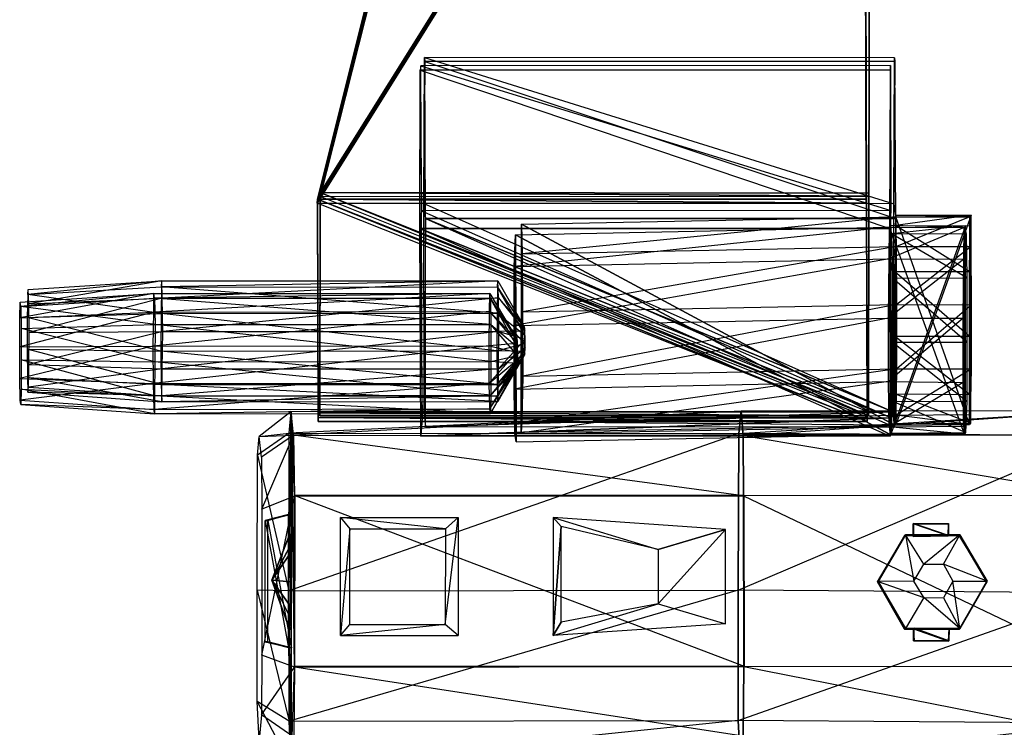
# Model space of a CAD drawing. Units: metres. Extents: x -164 to 344, y -218 to 214.
# Drawn here: x -164 to 3, y -25 to 95 of the extents above; entities that cross this region are included whole.
import ezdxf

# ---------------------------------------------------------------- set-up
doc = ezdxf.new("R2010")
doc.units = ezdxf.units.M

msp = doc.modelspace()

# ---------------------------------------------------------------- linework, layer by layer
for points in [[(-112.891281, 64.620789, 1.962982), (-75.095688, 214.411545, 21.432312), (-75.05983, 213.809158, 25.04808)], [(-112.891281, 64.620789, 1.962982), (-75.095688, 214.411545, 21.432312), (-112.882462, 65.29007, -1.651794)], [(-19.432922, 213.876053, 24.204926), (-112.891281, 64.620789, 1.962982), (-75.05983, 213.809158, 25.04808)], [(-19.432922, 213.876053, 24.204926), (-112.891281, 64.620789, 1.962982), (-19.851715, 64.643097, 0.519989)], [(-19.469711, 214.456146, 20.633911), (-112.882462, 65.29007, -1.651794), (-75.095688, 214.411545, 21.432312)], [(-19.469711, 214.456146, 20.633911), (-112.882462, 65.29007, -1.651794), (-19.844772, 65.200882, -3.005539)], [(-19.432922, 213.876053, 24.204926), (-19.844772, 65.200882, -3.005539), (-19.851715, 64.643097, 0.519989)], [(-19.432922, 213.876053, 24.204926), (-19.844772, 65.200882, -3.005539), (-19.469711, 214.456146, 20.633911)], [(-113.375443, 63.460617, -31.385864), (-76.261032, 212.403625, -57.163361), (-76.298203, 211.756638, -60.71225)], [(-113.375443, 63.460617, -31.385864), (-76.261032, 212.403625, -57.163361), (-113.294998, 64.174576, -27.769073)], [(-20.656418, 212.47052, -58.006973), (-113.294998, 64.174576, -27.769073), (-76.261032, 212.403625, -57.163361)], [(-20.656418, 212.47052, -58.006973), (-113.294998, 64.174576, -27.769073), (-20.258621, 64.174576, -29.055939)], [(-20.69368, 211.778946, -61.555862), (-20.258621, 64.174576, -29.055939), (-20.656418, 212.47052, -58.006973)], [(-20.69368, 211.778946, -61.555862), (-113.375443, 63.460617, -31.385864), (-76.298203, 211.756638, -60.71225)], [(-20.69368, 211.778946, -61.555862), (-113.375443, 63.460617, -31.385864), (-20.294479, 63.460617, -32.671799)], [(-20.69368, 211.778946, -61.555862), (-20.258621, 64.174576, -29.055939), (-20.294479, 63.460617, -32.671799)], [(-95.820984, 86.774826, -36.351425), (-16.097824, 62.233551, -32.740097), (-16.154907, 86.819427, -37.472046)], [(-95.110565, 87.511093, 9.632477), (-95.279266, 63.416016, 1.707092), (-95.182602, 88.180374, 5.614319)], [(-95.182602, 88.180374, 5.614319), (-15.589493, 63.393723, 0.52005), (-95.279266, 63.416016, 1.707092)], [(-95.110565, 87.511093, 9.632477), (-95.279266, 63.416016, 1.707092), (-95.009766, 60.894989, 17.60112)], [(-95.182602, 88.180374, 5.614319), (-15.589493, 63.393723, 0.52005), (-15.516052, 88.113388, 4.471329)], [(-95.110565, 87.511093, 9.632477), (-15.275787, 60.894989, 16.437317), (-15.442154, 87.511093, 8.400391)], [(-95.110565, 87.511093, 9.632477), (-15.275787, 60.894989, 16.437317), (-95.009766, 60.894989, 17.60112)], [(-16.160522, 86.016281, -41.466583), (-16.097824, 62.233551, -32.740097), (-16.154907, 86.819427, -37.472046)], [(-15.442154, 87.511093, 8.400391), (-15.589493, 63.393723, 0.52005), (-15.516052, 88.113388, 4.471329)], [(-15.442154, 87.511093, 8.400391), (-15.589493, 63.393723, 0.52005), (-15.275787, 60.894989, 16.437317)], [(-95.893494, 86.016281, -40.347366), (-95.697952, 62.211258, -31.573395), (-95.968948, 59.199417, -47.400558)], [(-95.893494, 86.016281, -40.347366), (-16.280487, 59.177109, -48.520706), (-95.968948, 59.199417, -47.400558)], [(-95.893494, 86.016281, -40.347366), (-95.697952, 62.211258, -31.573395), (-95.820984, 86.774826, -36.351425)], [(-95.893494, 86.016281, -40.347366), (-16.280487, 59.177109, -48.520706), (-16.160522, 86.016281, -41.466583)], [(-95.820984, 86.774826, -36.351425), (-16.097824, 62.233551, -32.740097), (-95.697952, 62.211258, -31.573395)], [(-16.160522, 86.016281, -41.466583), (-16.097824, 62.233551, -32.740097), (-16.280487, 59.177109, -48.520706)], [(-19.966354, 28.098953, -8.921585), (-112.882462, 65.29007, -1.651794), (-113.004044, 28.054367, -7.567841)], [(-112.94635, 27.451981, -3.929306), (-112.882462, 65.29007, -1.651794), (-113.004044, 28.054367, -7.567841)], [(-19.930023, 27.451981, -5.32811), (-112.882462, 65.29007, -1.651794), (-113.004044, 28.054367, -7.567841)], [(-112.94635, 27.451981, -3.929306), (-112.882462, 65.29007, -1.651794), (-19.930023, 27.451981, -5.32811)], [(-112.94635, 27.451981, -3.929306), (-112.882462, 65.29007, -1.651794), (-112.891281, 64.620789, 1.962982)], [(-19.930023, 27.451981, -5.32811), (-112.891281, 64.620789, 1.962982), (-112.882462, 65.29007, -1.651794)], [(-19.851715, 64.643097, 0.519989), (-112.882462, 65.29007, -1.651794), (-112.891281, 64.620789, 1.962982)], [(-19.966354, 28.098953, -8.921585), (-112.882462, 65.29007, -1.651794), (-19.930023, 27.451981, -5.32811)], [(-19.930023, 27.451981, -5.32811), (-112.882462, 65.29007, -1.651794), (-19.851715, 64.643097, 0.519989)], [(-19.966354, 28.098953, -8.921585), (-112.882462, 65.29007, -1.651794), (-19.844772, 65.200882, -3.005539)], [(-19.930023, 27.451981, -5.32811), (-19.844772, 65.200882, -3.005539), (-112.882462, 65.29007, -1.651794)], [(-19.851715, 64.643097, 0.519989), (-112.882462, 65.29007, -1.651794), (-19.844772, 65.200882, -3.005539)], [(-19.930023, 27.451981, -5.32811), (-19.844772, 65.200882, -3.005539), (-19.966354, 28.098953, -8.921585)], [(-19.930023, 27.451981, -5.32811), (-19.844772, 65.200882, -3.005539), (-19.851715, 64.643097, 0.519989)], [(-113.213623, 26.492661, -24.19696), (-113.294998, 64.174576, -27.769073), (-113.375443, 63.460617, -31.385864)], [(-20.15448, 26.492661, -25.505646), (-113.375443, 63.460617, -31.385864), (-113.294998, 64.174576, -27.769073)], [(-20.294479, 63.460617, -32.671799), (-113.294998, 64.174576, -27.769073), (-113.375443, 63.460617, -31.385864)], [(-20.15448, 26.492661, -25.505646), (-113.375443, 63.460617, -31.385864), (-113.213623, 26.492661, -24.19696)], [(-20.15448, 26.492661, -25.505646), (-113.375443, 63.460617, -31.385864), (-20.294479, 63.460617, -32.671799)], [(-20.139603, 27.206528, -21.957306), (-113.294998, 64.174576, -27.769073), (-113.178223, 27.184235, -20.558884)], [(-113.213623, 26.492661, -24.19696), (-113.294998, 64.174576, -27.769073), (-113.178223, 27.184235, -20.558884)], [(-20.15448, 26.492661, -25.505646), (-113.294998, 64.174576, -27.769073), (-113.178223, 27.184235, -20.558884)], [(-20.139603, 27.206528, -21.957306), (-113.294998, 64.174576, -27.769073), (-20.15448, 26.492661, -25.505646)], [(-113.213623, 26.492661, -24.19696), (-113.294998, 64.174576, -27.769073), (-20.15448, 26.492661, -25.505646)], [(-20.15448, 26.492661, -25.505646), (-113.294998, 64.174576, -27.769073), (-20.294479, 63.460617, -32.671799)], [(-20.139603, 27.206528, -21.957306), (-113.294998, 64.174576, -27.769073), (-20.258621, 64.174576, -29.055939)], [(-20.15448, 26.492661, -25.505646), (-20.258621, 64.174576, -29.055939), (-113.294998, 64.174576, -27.769073)], [(-20.294479, 63.460617, -32.671799), (-113.294998, 64.174576, -27.769073), (-20.258621, 64.174576, -29.055939)], [(-19.930023, 27.451981, -5.32811), (-112.891281, 64.620789, 1.962982), (-112.94635, 27.451981, -3.929306)], [(-19.930023, 27.451981, -5.32811), (-112.891281, 64.620789, 1.962982), (-19.851715, 64.643097, 0.519989)], [(-20.15448, 26.492661, -25.505646), (-20.258621, 64.174576, -29.055939), (-20.294479, 63.460617, -32.671799)], [(-20.15448, 26.492661, -25.505646), (-20.258621, 64.174576, -29.055939), (-20.139603, 27.206528, -21.957306)], [(-95.697952, 62.211258, -31.573395), (-16.017776, 27.11734, -25.910004), (-95.968948, 59.199417, -47.400558)], [(-95.968948, 59.199417, -47.400558), (-95.596008, 27.072662, -24.720535), (-95.697952, 62.211258, -31.573395)], [(-95.697952, 62.211258, -31.573395), (-16.017776, 27.11734, -25.910004), (-16.097824, 62.233551, -32.740097)], [(-95.697952, 62.211258, -31.573395), (-16.017776, 27.11734, -25.910004), (-95.596008, 27.072662, -24.720535)], [(-95.279266, 63.416016, 1.707092), (-15.716675, 28.143555, -5.128326), (-15.589493, 63.393723, 0.52005)], [(-95.279266, 63.416016, 1.707092), (-15.716675, 28.143555, -5.128326), (-95.009766, 60.894989, 17.60112)], [(-95.009766, 60.894989, 17.60112), (-95.251709, 28.098953, -3.871063), (-95.279266, 63.416016, 1.707092)], [(-95.279266, 63.416016, 1.707092), (-15.716675, 28.143555, -5.128326), (-95.251709, 28.098953, -3.871063)], [(-16.280487, 59.177109, -48.520706), (-16.017776, 27.11734, -25.910004), (-16.097824, 62.233551, -32.740097)], [(-15.275787, 60.894989, 16.437317), (-15.716675, 28.143555, -5.128326), (-15.589493, 63.393723, 0.52005)], [(-95.009766, 60.894989, 17.60112), (-95.251709, 28.098953, -3.871063), (-95.004425, 25.577927, 12.022461)], [(-95.009766, 60.894989, 17.60112), (-95.251709, 28.098953, -3.871063), (-15.716675, 28.143555, -5.128326)], [(-95.009766, 60.894989, 17.60112), (-15.492142, 25.555634, 10.787018), (-15.275787, 60.894989, 16.437317)], [(-95.009766, 60.894989, 17.60112), (-15.492142, 25.555634, 10.787018), (-95.004425, 25.577927, 12.022461)], [(-15.275787, 60.894989, 16.437317), (-15.716675, 28.143555, -5.128326), (-95.009766, 60.894989, 17.60112)], [(-95.009766, 60.894989, 17.60112), (-15.492142, 25.555634, 10.787018), (-15.716675, 28.143555, -5.128326)], [(-95.009766, 60.894989, 17.60112), (-15.716675, 28.143555, -5.128326), (-95.004425, 25.577927, 12.022461)], [(-15.420853, 25.867966, 12.707672), (-78.751114, 59.913284, 19.102036), (-15.269974, 61.185043, 18.289597)], [(-15.269974, 61.185043, 18.289597), (-78.599823, 54.915817, 28.923737), (-78.751114, 59.913284, 19.102036)], [(-15.269974, 61.185043, 18.289597), (-78.599823, 54.915817, 28.923737), (-15.141449, 56.165192, 28.133041)], [(-15.275787, 60.894989, 16.437317), (-15.716675, 28.143555, -5.128326), (-15.492142, 25.555634, 10.787018)], [(-2.80896, 26.001846, 12.525528), (-15.269974, 61.185043, 18.289597), (-15.420853, 25.867966, 12.707672)], [(-2.516235, 61.430405, 16.659912), (-15.323868, 59.690216, 5.948196), (-2.711975, 59.667923, 5.766052)], [(-2.516235, 61.430405, 16.659912), (-15.323868, 59.690216, 5.948196), (-15.19548, 61.430405, 16.86293)], [(-2.703217, 61.185043, 18.12883), (-15.19548, 61.430405, 16.86293), (-15.269974, 61.185043, 18.289597)], [(-2.80896, 26.001846, 12.525528), (-15.269974, 61.185043, 18.289597), (-2.703217, 61.185043, 18.12883)], [(-2.703217, 61.185043, 18.12883), (-15.141449, 56.165192, 28.133041), (-15.269974, 61.185043, 18.289597)], [(-2.516235, 61.430405, 16.659912), (-15.233887, 26.091034, 11.238739), (-2.645203, 26.224915, 11.100739)], [(-2.516235, 61.430405, 16.659912), (-15.233887, 26.091034, 11.238739), (-15.19548, 61.430405, 16.86293)], [(-2.703217, 61.185043, 18.12883), (-15.19548, 61.430405, 16.86293), (-2.516235, 61.430405, 16.659912)], [(-2.703217, 61.185043, 18.12883), (-15.141449, 56.165192, 28.133041), (-2.529556, 56.165192, 27.950912)], [(-2.703217, 61.185043, 18.12883), (-2.645203, 26.224915, 11.100739), (-2.80896, 26.001846, 12.525528)], [(-2.703217, 61.185043, 18.12883), (-2.645203, 26.224915, 11.100739), (-2.516235, 61.430405, 16.659912)], [(-95.968948, 59.199417, -47.400558), (-16.222733, 24.01622, -41.690994), (-16.280487, 59.177109, -48.520706)], [(-95.968948, 59.199417, -47.400558), (-16.222733, 24.01622, -41.690994), (-95.822418, 24.01622, -40.546677)], [(-16.280487, 59.177109, -48.520706), (-16.017776, 27.11734, -25.910004), (-95.968948, 59.199417, -47.400558)], [(-95.968948, 59.199417, -47.400558), (-16.222733, 24.01622, -41.690994), (-16.017776, 27.11734, -25.910004)], [(-95.968948, 59.199417, -47.400558), (-16.017776, 27.11734, -25.910004), (-95.822418, 24.01622, -40.546677)], [(-95.968948, 59.199417, -47.400558), (-95.596008, 27.072662, -24.720535), (-95.822418, 24.01622, -40.546677)], [(-95.968948, 59.199417, -47.400558), (-95.596008, 27.072662, -24.720535), (-16.017776, 27.11734, -25.910004)], [(-16.330032, 59.400177, -50.418503), (-79.951447, 52.774033, -58.892014), (-16.417694, 54.045776, -60.082764)], [(-16.330032, 59.400177, -50.418503), (-79.951447, 52.774033, -58.892014), (-79.774048, 58.12851, -49.248199)], [(-16.227142, 24.283875, -43.610245), (-79.774048, 58.12851, -49.248199), (-16.330032, 59.400177, -50.418503)], [(-15.420853, 25.867966, 12.707672), (-78.751114, 59.913284, 19.102036), (-78.766739, 24.663208, 13.456024)], [(-78.660645, 26.35878, 24.370132), (-78.751114, 59.913284, 19.102036), (-78.766739, 24.663208, 13.456024)], [(-78.599823, 54.915817, 28.923737), (-78.766739, 24.663208, 13.456024), (-78.751114, 59.913284, 19.102036)], [(-78.660645, 26.35878, 24.370132), (-78.751114, 59.913284, 19.102036), (-15.420853, 25.867966, 12.707672)], [(-3.694901, 59.377884, -50.64476), (-16.417694, 54.045776, -60.082764), (-16.330032, 59.400177, -50.418503)], [(-3.694901, 59.377884, -50.64476), (-16.417694, 54.045776, -60.082764), (-3.760742, 53.97879, -60.28624)], [(-3.694901, 59.377884, -50.64476), (-16.114532, 59.690216, -48.985855), (-16.330032, 59.400177, -50.418503)], [(-3.615326, 24.328568, -43.792374), (-16.330032, 59.400177, -50.418503), (-3.694901, 59.377884, -50.64476)], [(-3.615326, 24.328568, -43.792374), (-16.330032, 59.400177, -50.418503), (-16.227142, 24.283875, -43.610245)], [(-16.280487, 59.177109, -48.520706), (-16.017776, 27.11734, -25.910004), (-16.222733, 24.01622, -41.690994)], [(-3.694901, 59.377884, -50.64476), (-16.114532, 59.690216, -48.985855), (-3.457199, 59.667923, -49.211639)], [(-3.457199, 59.667923, -49.211639), (-16.008911, 58.306976, -38.049194), (-16.114532, 59.690216, -48.985855)], [(-3.457199, 59.667923, -49.211639), (-16.05632, 24.529327, -42.178513), (-16.114532, 59.690216, -48.985855)], [(-3.457199, 59.667923, -49.211639), (-16.05632, 24.529327, -42.178513), (-3.46727, 24.618607, -42.33873)], [(-3.457199, 59.667923, -49.211639), (-16.008911, 58.306976, -38.049194), (-3.329666, 58.351578, -38.252228)], [(-2.839355, 51.903976, -2.002213), (-15.323868, 59.690216, 5.948196), (-15.473541, 51.926285, -1.820541)], [(-2.839355, 51.903976, -2.002213), (-15.323868, 59.690216, 5.948196), (-2.711975, 59.667923, 5.766052)], [(-3.694901, 59.377884, -50.64476), (-3.46727, 24.618607, -42.33873), (-3.457199, 59.667923, -49.211639)], [(-3.694901, 59.377884, -50.64476), (-3.46727, 24.618607, -42.33873), (-3.615326, 24.328568, -43.792374)], [(-79.951447, 52.774033, -58.892014), (-79.649414, 23.034515, -42.41716), (-79.774048, 58.12851, -49.248199)], [(-79.844208, 24.417755, -53.355606), (-79.774048, 58.12851, -49.248199), (-16.227142, 24.283875, -43.610245)], [(-79.844208, 24.417755, -53.355606), (-79.774048, 58.12851, -49.248199), (-79.649414, 23.034515, -42.41716)], [(-16.227142, 24.283875, -43.610245), (-79.774048, 58.12851, -49.248199), (-79.649414, 23.034515, -42.41716)], [(-3.231659, 50.833084, -30.149811), (-16.008911, 58.306976, -38.049194), (-3.329666, 58.351578, -38.252228)], [(-3.231659, 50.833084, -30.149811), (-16.008911, 58.306976, -38.049194), (-15.866241, 50.788483, -29.945847)], [(-15.141449, 56.165192, 28.133041), (-78.547409, 45.077057, 33.878799), (-78.599823, 54.915817, 28.923737)], [(-15.141449, 56.165192, 28.133041), (-78.547409, 45.077057, 33.878799), (-15.089981, 46.326431, 33.132675)], [(-2.529556, 56.165192, 27.950912), (-15.089981, 46.326431, 33.132675), (-15.141449, 56.165192, 28.133041)], [(-2.529556, 56.165192, 27.950912), (-15.089981, 46.326431, 33.132675), (-2.433487, 46.281754, 32.951492)], [(-16.417694, 54.045776, -60.082764), (-79.98764, 42.779099, -63.556625), (-16.54306, 44.006165, -64.749237)], [(-16.417694, 54.045776, -60.082764), (-79.98764, 42.779099, -63.556625), (-79.951447, 52.774033, -58.892014)], [(-78.533264, 34.189621, 32.138443), (-78.599823, 54.915817, 28.923737), (-78.547409, 45.077057, 33.878799)], [(-3.760742, 53.97879, -60.28624), (-16.54306, 44.006165, -64.749237), (-16.417694, 54.045776, -60.082764)], [(-3.760742, 53.97879, -60.28624), (-16.54306, 44.006165, -64.749237), (-3.842453, 43.983871, -64.907196)], [(-79.9646, 31.958633, -61.458481), (-79.951447, 52.774033, -58.892014), (-79.98764, 42.779099, -63.556625)], [(-2.8694, 40.971939, -3.765701), (-15.473541, 51.926285, -1.820541), (-15.483093, 40.971939, -3.4944)], [(-2.8694, 40.971939, -3.765701), (-15.473541, 51.926285, -1.820541), (-2.839355, 51.903976, -2.002213)], [(-139.731979, 50.319977, 31.592941), (-162.407135, 48.022003, 26.4095), (-139.780518, 49.315979, 25.388321)], [(-139.731979, 50.319977, 31.592941), (-162.407135, 48.022003, 26.4095), (-162.361267, 48.847458, 31.676834)], [(-139.731979, 50.319977, 31.592941), (-162.237762, 46.415619, 36.43248), (-162.361267, 48.847458, 31.676834)], [(-139.731979, 50.319977, 31.592941), (-162.237762, 46.415619, 36.43248), (-139.62532, 47.375031, 37.151642)], [(-82.744232, 50.297592, 30.755997), (-139.780518, 49.315979, 25.388321), (-139.731979, 50.319977, 31.592941)], [(-82.744232, 50.297592, 30.755997), (-139.780518, 49.315979, 25.388321), (-82.815063, 49.271378, 24.550919)], [(-82.744232, 50.297592, 30.755997), (-139.62532, 47.375031, 37.151642), (-139.731979, 50.319977, 31.592941)], [(-82.744232, 50.297592, 30.755997), (-139.62532, 47.375031, 37.151642), (-82.636536, 47.441925, 36.270111)], [(-78.230484, 42.466751, 29.400085), (-82.815063, 49.271378, 24.550919), (-82.744232, 50.297592, 30.755997)], [(-78.230484, 42.466751, 29.400085), (-82.636536, 47.441925, 36.270111), (-82.744232, 50.297592, 30.755997)], [(-3.22998, 39.945724, -28.096725), (-15.866241, 50.788483, -29.945847), (-15.887878, 39.92334, -27.848648)], [(-3.22998, 39.945724, -28.096725), (-15.866241, 50.788483, -29.945847), (-3.231659, 50.833084, -30.149811)], [(-139.843689, 44.787018, 20.94635), (-162.407135, 48.022003, 26.4095), (-139.780518, 49.315979, 25.388321)], [(-82.877747, 44.831619, 20.086563), (-139.780518, 49.315979, 25.388321), (-139.843689, 44.787018, 20.94635)], [(-82.877747, 44.831619, 20.086563), (-139.780518, 49.315979, 25.388321), (-82.815063, 49.271378, 24.550919)], [(-78.245499, 41.150406, 26.922806), (-82.815063, 49.271378, 24.550919), (-82.877747, 44.831619, 20.086563)], [(-78.230484, 42.466751, 29.400085), (-82.815063, 49.271378, 24.550919), (-78.200119, 42.243607, 27.950195)], [(-78.245499, 41.150406, 26.922806), (-82.815063, 49.271378, 24.550919), (-78.200119, 42.243607, 27.950195)], [(-141.056244, 48.155884, -59.658752), (-163.755676, 44.028458, -63.682266), (-141.07608, 45.010086, -65.10405)], [(-141.056244, 48.155884, -59.658752), (-163.755676, 44.028458, -63.682266), (-163.697189, 46.705658, -59.017197)], [(-141.056244, 48.155884, -59.658752), (-163.607208, 45.991791, -53.726639), (-163.697189, 46.705658, -59.017197)], [(-141.056244, 48.155884, -59.658752), (-163.607208, 45.991791, -53.726639), (-140.941757, 47.375031, -53.408081)], [(-140.859497, 42.935272, -48.809494), (-163.607208, 45.991791, -53.726639), (-140.941757, 47.375031, -53.408081)], [(-139.843689, 44.787018, 20.94635), (-162.407135, 48.022003, 26.4095), (-162.506134, 44.117661, 22.613815)], [(-139.62532, 47.375031, 37.151642), (-162.198959, 41.574326, 38.843353), (-162.237762, 46.415619, 36.43248)], [(-139.62532, 47.375031, 37.151642), (-162.198959, 41.574326, 38.843353), (-139.550812, 41.730499, 39.987198)], [(-84.092178, 48.178177, -60.429199), (-141.07608, 45.010086, -65.10405), (-84.155655, 45.099365, -65.920105)], [(-84.092178, 48.178177, -60.429199), (-141.07608, 45.010086, -65.10405), (-141.056244, 48.155884, -59.658752)], [(-84.092178, 48.178177, -60.429199), (-140.941757, 47.375031, -53.408081), (-141.056244, 48.155884, -59.658752)], [(-84.092178, 48.178177, -60.429199), (-140.941757, 47.375031, -53.408081), (-83.998962, 47.330353, -54.223648)], [(-83.915848, 42.912964, -49.669662), (-140.941757, 47.375031, -53.408081), (-83.998962, 47.330353, -54.223648)], [(-83.915848, 42.912964, -49.669662), (-140.941757, 47.375031, -53.408081), (-140.859497, 42.935272, -48.809494)], [(-82.636536, 47.441925, 36.270111), (-139.550812, 41.730499, 39.987198), (-139.62532, 47.375031, 37.151642)], [(-82.636536, 47.441925, 36.270111), (-139.550812, 41.730499, 39.987198), (-82.58432, 41.752792, 39.105209)], [(-79.459335, 40.369553, -58.948608), (-84.155655, 45.099365, -65.920105), (-84.092178, 48.178177, -60.429199)], [(-79.459335, 40.369553, -58.948608), (-83.998962, 47.330353, -54.223648), (-84.092178, 48.178177, -60.429199)], [(-79.459335, 40.369553, -58.948608), (-83.998962, 47.330353, -54.223648), (-79.465927, 40.146484, -57.565216)], [(-79.444702, 39.120193, -56.449036), (-83.998962, 47.330353, -54.223648), (-79.465927, 40.146484, -57.565216)], [(-79.444702, 39.120193, -56.449036), (-83.998962, 47.330353, -54.223648), (-83.915848, 42.912964, -49.669662)], [(-78.230484, 42.466751, 29.400085), (-82.636536, 47.441925, 36.270111), (-78.1465, 41.819778, 30.718399)], [(-78.1465, 41.819778, 30.718399), (-82.58432, 41.752792, 39.105209), (-82.636536, 47.441925, 36.270111)], [(-140.859497, 42.935272, -48.809494), (-163.607208, 45.991791, -53.726639), (-163.532364, 42.265991, -49.842255)], [(-84.155655, 45.099365, -65.920105), (-141.1548, 39.276367, -67.738876), (-84.19017, 39.29866, -68.531616)], [(-84.155655, 45.099365, -65.920105), (-141.1548, 39.276367, -67.738876), (-141.07608, 45.010086, -65.10405)], [(-79.543228, 39.677979, -60.267014), (-84.19017, 39.29866, -68.531616), (-84.155655, 45.099365, -65.920105)], [(-79.459335, 40.369553, -58.948608), (-84.155655, 45.099365, -65.920105), (-79.543228, 39.677979, -60.267014)], [(-78.660645, 26.35878, 24.370132), (-78.547409, 45.077057, 33.878799), (-78.533264, 34.189621, 32.138443)], [(-15.089981, 46.326431, 33.132675), (-78.533264, 34.189621, 32.138443), (-78.547409, 45.077057, 33.878799)], [(-15.089981, 46.326431, 33.132675), (-78.533264, 34.189621, 32.138443), (-15.121811, 35.43898, 31.458359)], [(-2.433487, 46.281754, 32.951492), (-15.121811, 35.43898, 31.458359), (-15.089981, 46.326431, 33.132675)], [(-2.433487, 46.281754, 32.951492), (-15.121811, 35.43898, 31.458359), (-2.442566, 35.416687, 31.255341)], [(-141.07608, 45.010086, -65.10405), (-163.799622, 39.142487, -65.847763), (-141.1548, 39.276367, -67.738876)], [(-141.07608, 45.010086, -65.10405), (-163.799622, 39.142487, -65.847763), (-163.755676, 44.028458, -63.682266)], [(-139.88916, 38.383926, 19.918869), (-162.506134, 44.117661, 22.613815), (-162.533508, 38.76326, 21.787613)], [(-139.88916, 38.383926, 19.918869), (-162.506134, 44.117661, 22.613815), (-139.843689, 44.787018, 20.94635)], [(-82.924072, 38.450912, 19.103928), (-139.843689, 44.787018, 20.94635), (-139.88916, 38.383926, 19.918869)], [(-82.924072, 38.450912, 19.103928), (-139.843689, 44.787018, 20.94635), (-82.877747, 44.831619, 20.086563)], [(-78.218536, 39.72258, 26.700165), (-82.877747, 44.831619, 20.086563), (-82.924072, 38.450912, 19.103928)], [(-78.218536, 39.72258, 26.700165), (-82.877747, 44.831619, 20.086563), (-78.245499, 41.150406, 26.922806)], [(-16.54306, 44.006165, -64.749237), (-79.9646, 31.958633, -61.458481), (-79.98764, 42.779099, -63.556625)], [(-16.54306, 44.006165, -64.749237), (-79.9646, 31.958633, -61.458481), (-16.521042, 33.252594, -62.606506)], [(-3.842453, 43.983871, -64.907196), (-16.521042, 33.252594, -62.606506), (-16.54306, 44.006165, -64.749237)], [(-3.842453, 43.983871, -64.907196), (-16.521042, 33.252594, -62.606506), (-3.841782, 33.118729, -62.809525)], [(-140.862411, 36.62146, -47.604523), (-163.532364, 42.265991, -49.842255), (-163.554794, 36.911499, -48.771591)], [(-140.862411, 36.62146, -47.604523), (-163.532364, 42.265991, -49.842255), (-140.859497, 42.935272, -48.809494)], [(-139.550812, 41.730499, 39.987198), (-162.247238, 36.130646, 37.949722), (-139.619049, 35.416687, 38.981628)], [(-139.550812, 41.730499, 39.987198), (-162.247238, 36.130646, 37.949722), (-162.198959, 41.574326, 38.843353)], [(-83.920181, 36.643753, -48.397812), (-140.859497, 42.935272, -48.809494), (-140.862411, 36.62146, -47.604523)], [(-83.920181, 36.643753, -48.397812), (-140.859497, 42.935272, -48.809494), (-83.915848, 42.912964, -49.669662)], [(-82.58432, 41.752792, 39.105209), (-139.619049, 35.416687, 38.981628), (-82.630264, 35.43898, 38.100021)], [(-82.58432, 41.752792, 39.105209), (-139.619049, 35.416687, 38.981628), (-139.550812, 41.730499, 39.987198)], [(-79.404785, 37.670059, -56.225082), (-83.915848, 42.912964, -49.669662), (-83.920181, 36.643753, -48.397812)], [(-79.404785, 37.670059, -56.225082), (-83.915848, 42.912964, -49.669662), (-79.444702, 39.120193, -56.449036)], [(-78.115936, 40.436539, 31.38855), (-82.630264, 35.43898, 38.100021), (-82.58432, 41.752792, 39.105209)], [(-78.1465, 41.819778, 30.718399), (-82.58432, 41.752792, 39.105209), (-78.115936, 40.436539, 31.38855)], [(-79.844208, 24.417755, -53.355606), (-79.98764, 42.779099, -63.556625), (-79.9646, 31.958633, -61.458481)], [(-78.115936, 40.436539, 31.38855), (-82.630264, 35.43898, 38.100021), (-78.133545, 38.986313, 31.164978)], [(-2.796097, 31.088501, 1.256653), (-15.483093, 40.971939, -3.4944), (-2.8694, 40.971939, -3.765701)], [(-2.796097, 31.088501, 1.256653), (-15.483093, 40.971939, -3.4944), (-15.452972, 31.155472, 1.460144)], [(-141.1548, 39.276367, -67.738876), (-163.753662, 33.788086, -64.842667), (-163.799622, 39.142487, -65.847763)], [(-141.1548, 39.276367, -67.738876), (-163.753662, 33.788086, -64.842667), (-141.134964, 32.917953, -66.55574)], [(-139.837418, 32.739487, 22.776245), (-162.533508, 38.76326, 21.787613), (-139.88916, 38.383926, 19.918869)], [(-139.837418, 32.739487, 22.776245), (-162.533508, 38.76326, 21.787613), (-162.449661, 33.921951, 24.177048)], [(-84.19017, 39.29866, -68.531616), (-141.134964, 32.917953, -66.55574), (-141.1548, 39.276367, -67.738876)], [(-84.19017, 39.29866, -68.531616), (-141.134964, 32.917953, -66.55574), (-84.238251, 33.007233, -67.305374)], [(-82.84816, 32.784088, 21.872437), (-139.88916, 38.383926, 19.918869), (-82.924072, 38.450912, 19.103928)], [(-79.531082, 38.227768, -60.846878), (-84.238251, 33.007233, -67.305374), (-84.19017, 39.29866, -68.531616)], [(-79.543228, 39.677979, -60.267014), (-84.19017, 39.29866, -68.531616), (-79.531082, 38.227768, -60.846878)], [(-78.232086, 38.361633, 27.347), (-82.924072, 38.450912, 19.103928), (-78.218536, 39.72258, 26.700165)], [(-78.232086, 38.361633, 27.347), (-82.924072, 38.450912, 19.103928), (-82.84816, 32.784088, 21.872437)], [(-78.133545, 38.986313, 31.164978), (-82.69342, 30.865433, 33.658051), (-78.178009, 37.937805, 30.092926)], [(-78.133545, 38.986313, 31.164978), (-82.69342, 30.865433, 33.658051), (-82.630264, 35.43898, 38.100021)], [(-3.266647, 29.906113, -32.739029), (-15.887878, 39.92334, -27.848648), (-15.924057, 29.928406, -32.513245)], [(-3.266647, 29.906113, -32.739029), (-15.887878, 39.92334, -27.848648), (-3.22998, 39.945724, -28.096725)], [(-140.919312, 30.84314, -50.216599), (-163.554794, 36.911499, -48.771591), (-163.574478, 31.980927, -51.025864)], [(-140.919312, 30.84314, -50.216599), (-163.554794, 36.911499, -48.771591), (-140.862411, 36.62146, -47.604523)], [(-82.84816, 32.784088, 21.872437), (-139.88916, 38.383926, 19.918869), (-139.837418, 32.739487, 22.776245)], [(-79.531082, 38.227768, -60.846878), (-84.238251, 33.007233, -67.305374), (-79.558517, 36.799927, -60.602036)], [(-79.558517, 36.799927, -60.602036), (-84.089569, 28.634445, -62.683014), (-84.238251, 33.007233, -67.305374)], [(-79.558517, 36.799927, -60.602036), (-84.089569, 28.634445, -62.683014), (-79.536362, 35.773712, -59.530441)], [(-79.459991, 36.309113, -56.784058), (-83.920181, 36.643753, -48.397812), (-79.404785, 37.670059, -56.225082)], [(-78.214127, 37.714645, 28.619415), (-82.84816, 32.784088, 21.872437), (-78.232086, 38.361633, 27.347)], [(-78.214127, 37.714645, 28.619415), (-82.84816, 32.784088, 21.872437), (-82.719666, 29.88382, 27.453903)], [(-78.178009, 37.937805, 30.092926), (-82.719666, 29.88382, 27.453903), (-78.214127, 37.714645, 28.619415)], [(-78.178009, 37.937805, 30.092926), (-82.719666, 29.88382, 27.453903), (-82.69342, 30.865433, 33.658051)], [(-139.619049, 35.416687, 38.981628), (-162.302124, 32.315567, 34.177353), (-162.247238, 36.130646, 37.949722)], [(-139.619049, 35.416687, 38.981628), (-162.302124, 32.315567, 34.177353), (-139.681732, 30.84314, 34.517288)], [(-83.932388, 30.932327, -51.008865), (-140.862411, 36.62146, -47.604523), (-140.919312, 30.84314, -50.216599)], [(-83.932388, 30.932327, -51.008865), (-140.862411, 36.62146, -47.604523), (-83.920181, 36.643753, -48.397812)], [(-82.630264, 35.43898, 38.100021), (-139.681732, 30.84314, 34.517288), (-82.69342, 30.865433, 33.658051)], [(-82.630264, 35.43898, 38.100021), (-139.681732, 30.84314, 34.517288), (-139.619049, 35.416687, 38.981628)], [(-79.536362, 35.773712, -59.530441), (-83.97406, 27.853516, -56.477005), (-84.089569, 28.634445, -62.683014)], [(-79.536362, 35.773712, -59.530441), (-83.97406, 27.853516, -56.477005), (-79.499847, 35.617538, -58.079224)], [(-79.499847, 35.617538, -58.079224), (-83.932388, 30.932327, -51.008865), (-83.97406, 27.853516, -56.477005)], [(-79.459991, 36.309113, -56.784058), (-83.920181, 36.643753, -48.397812), (-83.932388, 30.932327, -51.008865)], [(-79.499847, 35.617538, -58.079224), (-83.932388, 30.932327, -51.008865), (-79.459991, 36.309113, -56.784058)], [(-15.121811, 35.43898, 31.458359), (-78.660645, 26.35878, 24.370132), (-15.225037, 27.585846, 23.601349)], [(-15.121811, 35.43898, 31.458359), (-78.660645, 26.35878, 24.370132), (-78.533264, 34.189621, 32.138443)], [(-2.442566, 35.416687, 31.255341), (-15.225037, 27.585846, 23.601349), (-15.121811, 35.43898, 31.458359)], [(-2.442566, 35.416687, 31.255341), (-15.225037, 27.585846, 23.601349), (-2.613602, 27.675034, 23.441513)], [(-141.134964, 32.917953, -66.55574), (-163.723969, 30.084579, -60.936905), (-163.753662, 33.788086, -64.842667)], [(-139.707962, 29.79454, 28.313141), (-162.449661, 33.921951, 24.177048), (-139.837418, 32.739487, 22.776245)], [(-139.707962, 29.79454, 28.313141), (-162.449661, 33.921951, 24.177048), (-162.414871, 31.445526, 28.908615)], [(-141.134964, 32.917953, -66.55574), (-163.723969, 30.084579, -60.936905), (-141.031342, 28.522873, -61.912018)], [(-140.939148, 27.764313, -55.66188), (-163.574478, 31.980927, -51.025864), (-163.632965, 29.348328, -55.690933)], [(-140.939148, 27.764313, -55.66188), (-163.574478, 31.980927, -51.025864), (-140.919312, 30.84314, -50.216599)], [(-139.681732, 30.84314, 34.517288), (-162.414871, 31.445526, 28.908615), (-162.302124, 32.315567, 34.177353)], [(-84.238251, 33.007233, -67.305374), (-141.031342, 28.522873, -61.912018), (-141.134964, 32.917953, -66.55574)], [(-84.238251, 33.007233, -67.305374), (-141.031342, 28.522873, -61.912018), (-84.089569, 28.634445, -62.683014)], [(-82.719666, 29.88382, 27.453903), (-139.837418, 32.739487, 22.776245), (-82.84816, 32.784088, 21.872437)], [(-82.719666, 29.88382, 27.453903), (-139.837418, 32.739487, 22.776245), (-139.707962, 29.79454, 28.313141)], [(-16.521042, 33.252594, -62.606506), (-79.844208, 24.417755, -53.355606), (-79.9646, 31.958633, -61.458481)], [(-16.521042, 33.252594, -62.606506), (-79.844208, 24.417755, -53.355606), (-16.399734, 25.60022, -54.548218)], [(-3.841782, 33.118729, -62.809525), (-16.399734, 25.60022, -54.548218), (-16.521042, 33.252594, -62.606506)], [(-3.841782, 33.118729, -62.809525), (-16.399734, 25.60022, -54.548218), (-3.787903, 25.689499, -54.730347)], [(-141.031342, 28.522873, -61.912018), (-163.632965, 29.348328, -55.690933), (-163.723969, 30.084579, -60.936905)], [(-139.681732, 30.84314, 34.517288), (-162.414871, 31.445526, 28.908615), (-139.707962, 29.79454, 28.313141)], [(-83.97406, 27.853516, -56.477005), (-140.919312, 30.84314, -50.216599), (-140.939148, 27.764313, -55.66188)], [(-83.97406, 27.853516, -56.477005), (-140.919312, 30.84314, -50.216599), (-83.932388, 30.932327, -51.008865)], [(-82.69342, 30.865433, 33.658051), (-139.707962, 29.79454, 28.313141), (-82.719666, 29.88382, 27.453903)], [(-82.69342, 30.865433, 33.658051), (-139.707962, 29.79454, 28.313141), (-139.681732, 30.84314, 34.517288)], [(-2.645203, 26.224915, 11.100739), (-15.452972, 31.155472, 1.460144), (-2.796097, 31.088501, 1.256653)], [(-2.645203, 26.224915, 11.100739), (-15.452972, 31.155472, 1.460144), (-15.233887, 26.091034, 11.238739)], [(-141.031342, 28.522873, -61.912018), (-163.632965, 29.348328, -55.690933), (-140.939148, 27.764313, -55.66188)], [(-84.089569, 28.634445, -62.683014), (-140.939148, 27.764313, -55.66188), (-141.031342, 28.522873, -61.912018)], [(-84.089569, 28.634445, -62.683014), (-140.939148, 27.764313, -55.66188), (-83.97406, 27.853516, -56.477005)], [(-3.46727, 24.618607, -42.33873), (-15.924057, 29.928406, -32.513245), (-16.05632, 24.529327, -42.178513)], [(-3.46727, 24.618607, -42.33873), (-15.924057, 29.928406, -32.513245), (-3.266647, 29.906113, -32.739029)], [(-123.184265, 23.949234, -12.668121), (-118.120865, 24.484726, -38.135178), (-117.7771, 28.210526, -13.001175)], [(-123.184265, 23.949234, -12.668121), (-117.36644, 24.150085, 13.205399), (-117.7771, 28.210526, -13.001175)], [(-117.7771, 28.210526, -13.001175), (-118.169403, -2.175751, -44.339783), (-118.120865, 24.484726, -38.135178)], [(-117.7771, 28.210526, -13.001175), (-117.753937, -31.959946, -11.974167), (-118.169403, -2.175751, -44.339783)], [(-41.503021, 28.232834, -14.125854), (-118.120865, 24.484726, -38.135178), (-41.914658, 24.440048, -39.21666)], [(-41.503021, 28.232834, -14.125854), (-118.120865, 24.484726, -38.135178), (-117.7771, 28.210526, -13.001175)], [(-41.503021, 28.232834, -14.125854), (-117.36644, 24.150085, 13.205399), (-117.7771, 28.210526, -13.001175)], [(-117.7771, 28.210526, -13.001175), (-117.753937, -31.959946, -11.974167), (-117.234055, -15.115707, 21.799271)], [(-117.7771, 28.210526, -13.001175), (-117.234055, -15.115707, 21.799271), (-117.222366, 13.865204, 21.241608)], [(-117.7771, 28.210526, -13.001175), (-117.222366, 13.865204, 21.241608), (-117.36644, 24.150085, 13.205399)], [(-41.503021, 28.232834, -14.125854), (-117.36644, 24.150085, 13.205399), (-41.156967, 24.105408, 11.967682)], [(-113.178223, 27.184235, -20.558884), (-113.213623, 26.492661, -24.19696), (-20.15448, 26.492661, -25.505646)], [(-113.178223, 27.184235, -20.558884), (-20.139603, 27.206528, -21.957306), (-20.15448, 26.492661, -25.505646)], [(-113.004044, 28.054367, -7.567841), (-19.966354, 28.098953, -8.921585), (-19.930023, 27.451981, -5.32811)], [(-113.004044, 28.054367, -7.567841), (-112.94635, 27.451981, -3.929306), (-19.930023, 27.451981, -5.32811)], [(-95.822418, 24.01622, -40.546677), (-16.017776, 27.11734, -25.910004), (-16.222733, 24.01622, -41.690994)], [(-95.822418, 24.01622, -40.546677), (-16.017776, 27.11734, -25.910004), (-95.596008, 27.072662, -24.720535)], [(-95.004425, 25.577927, 12.022461), (-15.716675, 28.143555, -5.128326), (-95.251709, 28.098953, -3.871063)], [(-95.004425, 25.577927, 12.022461), (-15.716675, 28.143555, -5.128326), (-15.492142, 25.555634, 10.787018)], [(-15.420853, 25.867966, 12.707672), (-78.660645, 26.35878, 24.370132), (-15.225037, 27.585846, 23.601349)], [(-41.914658, 24.440048, -39.21666), (19.123581, 28.27742, -15.020477), (-41.503021, 28.232834, -14.125854)], [(-41.914658, 24.440048, -39.21666), (19.123581, 28.27742, -15.020477), (19.417511, 24.127716, -30.121689)], [(-41.156967, 24.105408, 11.967682), (19.123581, 28.27742, -15.020477), (-41.503021, 28.232834, -14.125854)], [(-41.156967, 24.105408, 11.967682), (19.123581, 28.27742, -15.020477), (19.490509, 24.172394, 11.140488)], [(-2.80896, 26.001846, 12.525528), (-15.225037, 27.585846, 23.601349), (-15.420853, 25.867966, 12.707672)], [(-2.80896, 26.001846, 12.525528), (-15.225037, 27.585846, 23.601349), (-2.613602, 27.675034, 23.441513)], [(-16.227142, 24.283875, -43.610245), (-79.844208, 24.417755, -53.355606), (-16.399734, 25.60022, -54.548218)], [(-15.420853, 25.867966, 12.707672), (-78.660645, 26.35878, 24.370132), (-78.766739, 24.663208, 13.456024)], [(-3.615326, 24.328568, -43.792374), (-16.399734, 25.60022, -54.548218), (-3.787903, 25.689499, -54.730347)], [(-3.615326, 24.328568, -43.792374), (-16.399734, 25.60022, -54.548218), (-16.227142, 24.283875, -43.610245)], [(-2.80896, 26.001846, 12.525528), (-15.233887, 26.091034, 11.238739), (-15.420853, 25.867966, 12.707672)], [(-2.80896, 26.001846, 12.525528), (-15.233887, 26.091034, 11.238739), (-2.645203, 26.224915, 11.100739)], [(-123.184265, 23.949234, -12.668121), (-118.120865, 24.484726, -38.135178), (-123.492249, 20.758926, -34.186356)], [(-123.492249, 20.758926, -34.186356), (-118.169403, -2.175751, -44.339783), (-118.120865, 24.484726, -38.135178)], [(-123.184265, 23.949234, -12.668121), (-117.36644, 24.150085, 13.205399), (-122.805344, 20.446594, 9.721863)], [(-122.772217, 11.656509, 16.662567), (-117.36644, 24.150085, 13.205399), (-122.805344, 20.446594, 9.721863)], [(-122.772217, 11.656509, 16.662567), (-117.36644, 24.150085, 13.205399), (-117.222366, 13.865204, 21.241608)], [(-41.914658, 24.440048, -39.21666), (-118.169403, -2.175751, -44.339783), (-118.120865, 24.484726, -38.135178)], [(-41.914658, 24.440048, -39.21666), (-118.169403, -2.175751, -44.339783), (-42.007324, -2.108856, -45.444504)], [(-41.103012, 13.887497, 20.04686), (-117.36644, 24.150085, 13.205399), (-41.156967, 24.105408, 11.967682)], [(-41.103012, 13.887497, 20.04686), (-117.36644, 24.150085, 13.205399), (-117.222366, 13.865204, 21.241608)], [(-16.227142, 24.283875, -43.610245), (-79.844208, 24.417755, -53.355606), (-79.649414, 23.034515, -42.41716)], [(-42.007324, -2.108856, -45.444504), (19.417511, 24.127716, -30.121689), (-41.914658, 24.440048, -39.21666)], [(-42.007324, -2.108856, -45.444504), (19.417511, 24.127716, -30.121689), (19.322983, -2.555069, -36.260269)], [(-41.156967, 24.105408, 11.967682), (19.611267, 13.932175, 19.221069), (19.490509, 24.172394, 11.140488)], [(-41.156967, 24.105408, 11.967682), (19.611267, 13.932175, 19.221069), (-41.103012, 13.887497, 20.04686)], [(-3.615326, 24.328568, -43.792374), (-16.05632, 24.529327, -42.178513), (-16.227142, 24.283875, -43.610245)], [(-3.615326, 24.328568, -43.792374), (-16.05632, 24.529327, -42.178513), (-3.46727, 24.618607, -42.33873)], [(-123.492249, 20.758926, -34.186356), (-118.169403, -2.175751, -44.339783), (-123.560959, -2.064255, -39.431778)], [(-122.735107, -13.107788, 17.02037), (-117.222366, 13.865204, 21.241608), (-122.772217, 11.656509, 16.662567)], [(-122.735107, -13.107788, 17.02037), (-117.222366, 13.865204, 21.241608), (-117.234055, -15.115707, 21.799271)], [(-117.193985, -15.048737, 19.886581), (-117.222366, 13.865204, 21.241608), (-117.234055, -15.115707, 21.799271)], [(-41.062943, 13.954483, 18.134171), (-117.222366, 13.865204, 21.241608), (-41.103012, 13.887497, 20.04686)], [(-41.062943, 13.954483, 18.134171), (-117.222366, 13.865204, 21.241608), (-117.182297, 13.932175, 19.328995)], [(-117.193985, -15.048737, 19.886581), (-117.222366, 13.865204, 21.241608), (-117.182297, 13.932175, 19.328995)], [(-117.182297, 13.932175, 19.328995), (-40.985458, -14.959534, 18.69371), (-117.193985, -15.048737, 19.886581)], [(-117.182297, 13.932175, 19.328995), (-40.985458, -14.959534, 18.69371), (-41.062943, 13.954483, 18.134171)], [(-40.985458, -14.959534, 18.69371), (-41.103012, 13.887497, 20.04686), (-41.062943, 13.954483, 18.134171)], [(-41.103012, 13.887497, 20.04686), (19.62384, -15.071106, 19.689957), (19.611267, 13.932175, 19.221069)], [(-40.985458, -14.959534, 18.69371), (-41.103012, 13.887497, 20.04686), (-41.025513, -15.026428, 20.6064)], [(-41.103012, 13.887497, 20.04686), (19.62384, -15.071106, 19.689957), (-41.025513, -15.026428, 20.6064)], [(-121.74231, 9.7211, -13.859634), (-118.246201, 10.725021, 9.661163), (-122.188507, 9.7211, 7.441849)], [(-122.188507, 9.7211, 7.441849), (-118.246201, -11.84166, 9.661163), (-118.246201, 10.725021, 9.661163)], [(-121.74231, 9.7211, -13.859634), (-118.246201, 10.725021, 9.661163), (-117.710526, 10.725021, -15.911835)], [(-121.74231, 9.7211, -13.859634), (-117.710526, -11.84166, -15.911835), (-117.710526, 10.725021, -15.911835)], [(-91.643753, 8.309952, 20.438553), (-109.426239, 10.20076, 17.645004), (-89.446213, 10.20076, 18.063538)], [(-91.643753, 8.309952, 20.438553), (-109.426239, 10.20076, 17.645004), (-107.843063, 8.309952, 20.099228)], [(-107.843063, 8.309952, 20.099228), (-109.426239, -9.783524, 17.645004), (-109.426239, 10.20076, 17.645004)], [(-91.649368, -7.892792, 20.438431), (-89.446213, 10.20076, 18.063538), (-89.451828, -9.783524, 18.063416)], [(-91.649368, -7.892792, 20.438431), (-89.446213, 10.20076, 18.063538), (-91.643753, 8.309952, 20.438553)], [(-44.149673, 8.198456, 19.01236), (-73.341766, 10.20076, 18.400864), (-55.559372, 4.812836, 21.194412)], [(-73.341766, 10.20076, 18.400864), (-73.341766, -9.783524, 18.400864), (-72.035461, 8.672501, 21.819977)], [(-55.559372, 4.812836, 21.194412), (-72.035461, 8.672501, 21.819977), (-73.341766, 10.20076, 18.400864)], [(-122.188507, 9.7211, 7.441849), (-118.246201, -11.84166, 9.661163), (-122.188507, -10.837738, 7.441849)], [(-121.74231, 9.7211, -13.859634), (-117.710526, -11.84166, -15.911835), (-121.74231, -10.837738, -13.859634)], [(-72.035461, -7.530228, 21.819977), (-72.035461, 8.672501, 21.819977), (-73.341766, -9.783524, 18.400864)], [(-6.402771, 9.11319, 18.966263), (-12.266388, 9.22467, 24.042633), (-12.340622, 9.135483, 19.065002)], [(-12.340622, 9.135483, 19.065002), (-12.267319, 7.149857, 24.087311), (-12.266388, 9.22467, 24.042633)], [(-6.404633, 7.10527, 19.055435), (-12.340622, 9.135483, 19.065002), (-6.402771, 9.11319, 18.966263)], [(-6.404633, 7.10527, 19.055435), (-12.340622, 9.135483, 19.065002), (-12.318802, 7.015991, 19.087753)], [(-12.340622, 9.135483, 19.065002), (-12.267319, 7.149857, 24.087311), (-12.318802, 7.015991, 19.087753)], [(-6.331238, 7.149857, 24.077744), (-12.266388, 9.22467, 24.042633), (-12.267319, 7.149857, 24.087311)], [(-6.402771, 9.11319, 18.966263), (-12.266388, 9.22467, 24.042633), (-6.328903, 9.202377, 23.966202)], [(-6.331238, 7.149857, 24.077744), (-12.266388, 9.22467, 24.042633), (-6.328903, 9.202377, 23.966202)], [(-6.404633, 7.10527, 19.055435), (-6.328903, 9.202377, 23.966202), (-6.402771, 9.11319, 18.966263)], [(-6.404633, 7.10527, 19.055435), (-6.328903, 9.202377, 23.966202), (-6.331238, 7.149857, 24.077744)], [(-121.076279, -0.379822, -2.509628), (-117.823196, 4.266281, -10.268509), (-117.993973, 7.439896, -2.115891)], [(-121.076279, -0.379822, -2.509628), (-117.993973, 7.439896, -2.115891), (-118.114288, 5.063812, 3.627686)], [(-107.843063, 8.309952, 20.099228), (-109.426239, -9.783524, 17.645004), (-107.843063, -7.892792, 20.099228)], [(-44.155304, -7.781219, 19.012238), (-44.149673, 8.198456, 19.01236), (-55.564987, -4.395676, 21.19429)], [(-55.559372, 4.812836, 21.194412), (-55.564987, -4.395676, 21.19429), (-44.149673, 8.198456, 19.01236)], [(-13.663528, 7.30603, 26.825058), (-18.39798, -0.703308, 19.540634), (-18.264984, -0.614044, 27.041092)], [(-13.663528, 7.30603, 26.825058), (-18.39798, -0.703308, 19.540634), (-13.72963, 7.194458, 19.326004)], [(-13.663528, 7.30603, 26.825058), (-12.221298, -0.54715, 32.545654), (-18.264984, -0.614044, 27.041092)], [(-13.663528, 7.30603, 26.825058), (-18.264984, -0.614044, 27.041092), (-18.264984, -0.614044, 27.041092)], [(-13.663528, 7.30603, 26.825058), (-18.264984, -0.614044, 27.041092), (-13.663528, 7.30603, 26.825058)], [(-4.422638, 7.283737, 26.706223), (-13.72963, 7.194458, 19.326004), (-13.663528, 7.30603, 26.825058)], [(-4.422638, 7.283737, 26.706223), (-13.72963, 7.194458, 19.326004), (-4.533722, 7.172165, 19.228531)], [(-4.422638, 7.283737, 26.706223), (-10.546524, 2.308563, 32.491516), (-13.663528, 7.30603, 26.825058)], [(-13.663528, 7.30603, 26.825058), (-12.221298, -0.54715, 32.545654), (-10.546524, 2.308563, 32.491516)], [(-4.422638, 7.283737, 26.706223), (-13.663528, 7.30603, 26.825058), (-13.663528, 7.30603, 26.825058)], [(-4.422638, 7.283737, 26.706223), (-13.663528, 7.30603, 26.825058), (-4.422638, 7.283737, 26.706223)], [(-12.318802, 7.015991, 19.087753), (-6.331238, 7.149857, 24.077744), (-6.404633, 7.10527, 19.055435)], [(-12.318802, 7.015991, 19.087753), (-6.331238, 7.149857, 24.077744), (-12.267319, 7.149857, 24.087311)], [(-4.422638, 7.283737, 26.706223), (-10.546524, 2.308563, 32.491516), (-7.219788, 2.308563, 32.404999)], [(0.194534, -0.54715, 26.802933), (-7.219788, 2.308563, 32.404999), (-4.422638, 7.283737, 26.706223)], [(0.194534, -0.54715, 26.802933), (-4.533722, 7.172165, 19.228531), (-4.422638, 7.283737, 26.706223)], [(0.194534, -0.54715, 26.802933), (-4.533722, 7.172165, 19.228531), (0.084778, -0.703308, 19.258362)], [(0.194534, -0.54715, 26.802933), (-4.422638, 7.283737, 26.706223), (-4.422638, 7.283737, 26.706223)], [(0.194534, -0.54715, 26.802933), (-4.422638, 7.283737, 26.706223), (0.194534, -0.54715, 26.802933)], [(-121.076279, -0.379822, -2.509628), (-118.114288, 5.063812, 3.627686), (-118.164047, -0.681015, 6.003174)], [(-121.076279, -0.379822, -2.509628), (-117.823898, -0.681015, -10.235077), (-117.823196, 4.266281, -10.268509)], [(0.194534, -0.54715, 26.802933), (-7.219788, 2.308563, 32.404999), (-5.636139, -0.54715, 32.438171)], [(-121.076279, -0.379822, -2.509628), (-118.114288, -6.425888, 3.627686), (-118.164047, -0.681015, 6.003174)], [(-121.076279, -0.379822, -2.509628), (-118.114288, -6.425888, 3.627686), (-117.993973, -8.801895, -2.115891)], [(-121.076279, -0.379822, -2.509628), (-117.993973, -8.801895, -2.115891), (-117.823196, -4.914398, -10.268509)], [(-121.076279, -0.379822, -2.509628), (-117.823196, -4.914398, -10.268509), (-117.823898, -0.681015, -10.235077)], [(-18.264984, -0.614044, 27.041092), (-13.802597, -8.66803, 19.614578), (-18.39798, -0.703308, 19.540634)], [(-18.264984, -0.614044, 27.041092), (-10.526093, -3.358215, 32.581161), (-12.221298, -0.54715, 32.545654)], [(-18.264984, -0.614044, 27.041092), (-10.526093, -3.358215, 32.581161), (-13.647766, -8.556534, 27.137802)], [(-18.264984, -0.614044, 27.041092), (-13.647766, -8.556534, 27.137802), (-13.647766, -8.556534, 27.137802)], [(-18.264984, -0.614044, 27.041092), (-13.647766, -8.556534, 27.137802), (-18.264984, -0.614044, 27.041092)], [(-18.264984, -0.614044, 27.041092), (-13.802597, -8.66803, 19.614578), (-13.647766, -8.556534, 27.137802)], [(-4.406876, -8.578827, 27.018967), (-5.636139, -0.54715, 32.438171), (-7.222595, -3.380524, 32.538757)], [(-4.406876, -8.578827, 27.018967), (-5.636139, -0.54715, 32.438171), (0.194534, -0.54715, 26.802933)], [(-4.406876, -8.578827, 27.018967), (0.084778, -0.703308, 19.258362), (-4.47197, -8.66803, 19.475327)], [(-4.406876, -8.578827, 27.018967), (0.194534, -0.54715, 26.802933), (0.194534, -0.54715, 26.802933)], [(-4.406876, -8.578827, 27.018967), (0.194534, -0.54715, 26.802933), (-4.406876, -8.578827, 27.018967)], [(-4.406876, -8.578827, 27.018967), (0.084778, -0.703308, 19.258362), (0.194534, -0.54715, 26.802933)], [(-123.560959, -2.064255, -39.431778), (-118.11586, -24.285187, -37.309357), (-123.529572, -20.938629, -33.473022)], [(-123.560959, -2.064255, -39.431778), (-118.11586, -24.285187, -37.309357), (-118.169403, -2.175751, -44.339783)], [(-42.007324, -2.108856, -45.444504), (-118.11586, -24.285187, -37.309357), (-118.169403, -2.175751, -44.339783)], [(-118.169403, -2.175751, -44.339783), (-117.753937, -31.959946, -11.974167), (-118.11586, -24.285187, -37.309357)], [(-42.007324, -2.108856, -45.444504), (-118.11586, -24.285187, -37.309357), (-41.976547, -24.173615, -38.392334)], [(-41.976547, -24.173615, -38.392334), (19.322983, -2.555069, -36.260269), (-42.007324, -2.108856, -45.444504)], [(-41.976547, -24.173615, -38.392334), (19.322983, -2.555069, -36.260269), (19.354233, -24.597534, -29.230392)], [(-44.155304, -7.781219, 19.012238), (-73.341766, -9.783524, 18.400864), (-55.564987, -4.395676, 21.19429)], [(-55.564987, -4.395676, 21.19429), (-72.035461, -7.530228, 21.819977), (-73.341766, -9.783524, 18.400864)], [(-4.406876, -8.578827, 27.018967), (-10.526093, -3.358215, 32.581161), (-13.647766, -8.556534, 27.137802)], [(-4.406876, -8.578827, 27.018967), (-10.526093, -3.358215, 32.581161), (-7.222595, -3.380524, 32.538757)], [(-91.649368, -7.892792, 20.438431), (-109.426239, -9.783524, 17.645004), (-89.451828, -9.783524, 18.063416)], [(-91.649368, -7.892792, 20.438431), (-109.426239, -9.783524, 17.645004), (-107.843063, -7.892792, 20.099228)], [(-4.406876, -8.578827, 27.018967), (-13.802597, -8.66803, 19.614578), (-13.647766, -8.556534, 27.137802)], [(-4.406876, -8.578827, 27.018967), (-13.802597, -8.66803, 19.614578), (-4.47197, -8.66803, 19.475327)], [(-4.406876, -8.578827, 27.018967), (-13.647766, -8.556534, 27.137802), (-13.647766, -8.556534, 27.137802)], [(-4.406876, -8.578827, 27.018967), (-13.647766, -8.556534, 27.137802), (-4.406876, -8.578827, 27.018967)], [(-12.258377, -10.698242, 19.401428), (-12.257446, -8.645721, 19.356842), (-12.162781, -10.675949, 24.42421)], [(-12.258377, -10.698242, 19.401428), (-12.257446, -8.645721, 19.356842), (-6.342804, -10.74292, 19.302231)], [(-12.162308, -8.534149, 24.401917), (-12.257446, -8.645721, 19.356842), (-12.162781, -10.675949, 24.42421)], [(-12.257446, -8.645721, 19.356842), (-6.298218, -8.601135, 19.303162), (-12.162308, -8.534149, 24.401917)], [(-6.298218, -8.601135, 19.303162), (-6.342804, -10.74292, 19.302231), (-12.257446, -8.645721, 19.356842)], [(-12.162781, -10.675949, 24.42421), (-12.162308, -8.534149, 24.401917), (-6.270905, -10.698242, 24.391418)], [(-6.246277, -8.556534, 24.280334), (-6.270905, -10.698242, 24.391418), (-12.162308, -8.534149, 24.401917)], [(-6.246277, -8.556534, 24.280334), (-6.298218, -8.601135, 19.303162), (-12.162308, -8.534149, 24.401917)], [(-6.270905, -10.698242, 24.391418), (-6.342804, -10.74292, 19.302231), (-6.246277, -8.556534, 24.280334)], [(-6.298218, -8.601135, 19.303162), (-6.342804, -10.74292, 19.302231), (-6.246277, -8.556534, 24.280334)], [(-122.188507, -10.837738, 7.441849), (-117.710526, -11.84166, -15.911835), (-118.246201, -11.84166, 9.661163)], [(-122.188507, -10.837738, 7.441849), (-117.710526, -11.84166, -15.911835), (-121.74231, -10.837738, -13.859634)], [(-12.162781, -10.675949, 24.42421), (-12.258377, -10.698242, 19.401428), (-6.270905, -10.698242, 24.391418)], [(-12.258377, -10.698242, 19.401428), (-6.342804, -10.74292, 19.302231), (-6.270905, -10.698242, 24.391418)], [(-122.807678, -23.214294, 9.833328), (-117.234055, -15.115707, 21.799271), (-122.735107, -13.107788, 17.02037)], [(-40.985458, -14.959534, 18.69371), (-117.234055, -15.115707, 21.799271), (-41.025513, -15.026428, 20.6064)], [(-40.985458, -14.959534, 18.69371), (-117.234055, -15.115707, 21.799271), (-117.193985, -15.048737, 19.886581)], [(-122.807678, -23.214294, 9.833328), (-117.234055, -15.115707, 21.799271), (-117.345078, -26.984695, 13.250443)], [(-117.753937, -31.959946, -11.974167), (-117.234055, -15.115707, 21.799271), (-117.345078, -26.984695, 13.250443)], [(-41.160248, -26.850906, 12.12381), (-117.234055, -15.115707, 21.799271), (-117.345078, -26.984695, 13.250443)], [(-41.160248, -26.850906, 12.12381), (-117.234055, -15.115707, 21.799271), (-41.025513, -15.026428, 20.6064)], [(-41.025513, -15.026428, 20.6064), (19.511398, -26.917801, 11.207825), (-41.160248, -26.850906, 12.12381)], [(-41.025513, -15.026428, 20.6064), (19.511398, -26.917801, 11.207825), (19.62384, -15.071106, 19.689957)], [(-123.529572, -20.938629, -33.473022), (-117.753937, -31.959946, -11.974167), (-123.181122, -27.453201, -11.753128)], [(-123.529572, -20.938629, -33.473022), (-117.753937, -31.959946, -11.974167), (-118.11586, -24.285187, -37.309357)], [(-123.181122, -27.453201, -11.753128), (-117.345078, -26.984695, 13.250443), (-122.807678, -23.214294, 9.833328)], [(-41.976547, -24.173615, -38.392334), (-117.753937, -31.959946, -11.974167), (-118.11586, -24.285187, -37.309357)], [(-41.976547, -24.173615, -38.392334), (-117.753937, -31.959946, -11.974167), (-41.592789, -31.759094, -13.034302)], [(-41.592789, -31.759094, -13.034302), (19.354233, -24.597534, -29.230392), (-41.976547, -24.173615, -38.392334)], [(-41.592789, -31.759094, -13.034302), (19.354233, -24.597534, -29.230392), (19.14621, -31.736786, -13.971176)]]:
    msp.add_3dface(points)

doc.saveas('drawing.dxf')
